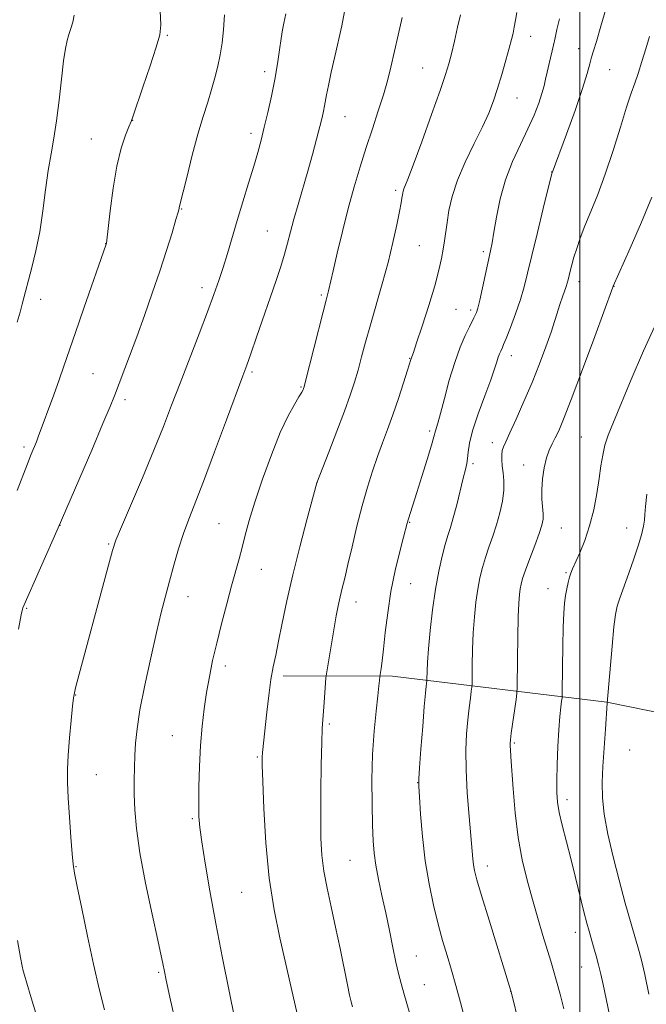
# Model space of a CAD drawing. Extents: x 2152300 to 2155200, y 292300 to 295200.
# Drawn here: x 2154361 to 2154516, y 292706 to 292950 of the extents above; entities that cross this region are included whole.
import ezdxf

# ---------------------------------------------------------------- set-up
doc = ezdxf.new("R2010")
doc.units = 0
doc.header["$MEASUREMENT"] = 0
for name, color, linetype, lineweight in [('BREAKLINE DTM HARD', 7, 'Continuous', 0), ('CONTOUR INDEX', 41, 'Continuous', 13), ('CONTOUR INTERMEDIATE', 44, 'Continuous', 0), ('GRID LINE', 7, 'Continuous', 0), ('SPOT ELEVATION DTM', 2, 'Continuous', 13)]:
    doc.layers.add(name, color=color, linetype=linetype, lineweight=lineweight)

msp = doc.modelspace()

# ---------------------------------------------------------------- linework, layer by layer
at = {"layer": 'BREAKLINE DTM HARD'}
msp.add_polyline3d([(2154663.56, 292749.14, 1116.85), (2154618.97, 292758.36, 1107.24), (2154566.48, 292768.75, 1095.49), (2154506.66, 292780.85, 1083.97), (2154453.59, 292787.28, 1074.48), (2154426.47, 292787.39, 1070.41)], dxfattribs=at)
at = {"layer": 'CONTOUR INDEX', "flags": 128}
for points, elevation in [([(2154395.938, 292952.257), (2154396.091, 292948.757), (2154395.84, 292946.296), (2154394.989, 292943.278), (2154393.461, 292938.623), (2154391.666, 292933.304), (2154389.239, 292926.204), (2154388.732, 292924.809), (2154388.209, 292923.526), (2154387.365, 292921.417), (2154386.298, 292918.207), (2154385.208, 292913.785), (2154384.265, 292908.262), (2154383.523, 292902.635), (2154382.607, 292894.635), (2154382.561, 292894.411), (2154377.012, 292878.521), (2154374.925, 292872.486), (2154372.097, 292864.169), (2154370.915, 292860.76), (2154369.588, 292857.069), (2154365.728, 292846.632), (2154365.243, 292845.398), (2154363.9791, 292842.324), (2154363.045, 292839.983), (2154360.459, 292833.314)], 1060), ([(2154470.372, 292951.229), (2154469.698, 292948.193), (2154468.91, 292944.742), (2154468.165, 292941.581), (2154467.535, 292939.104), (2154466.729, 292936.463), (2154465.37, 292932.496), (2154463.2459, 292926.524), (2154460.811, 292919.791), (2154458.688, 292914.025), (2154457.348, 292910.517), (2154456.353, 292908.084), (2154456.181, 292907.549), (2154456.071, 292907.037), (2154455.891, 292905.813), (2154455.692, 292904.628), (2154455.294, 292902.516), (2154454.62, 292899.182), (2154453.666, 292894.848), (2154452.446, 292889.862), (2154451.003, 292884.573), (2154448.068, 292874.421), (2154446.8839, 292870.149), (2154445.892, 292866.452), (2154445.008, 292863.207), (2154444.13, 292860.22), (2154443.074, 292857.013), (2154441.638, 292853.035), (2154439.734, 292848.021), (2154437.725, 292842.8511), (2154434.7489, 292835.279), (2154432.27, 292826.053), (2154430.5381, 292819.413), (2154428.809, 292812.395), (2154427.3711, 292805.963), (2154426.23, 292800.435), (2154425.323, 292795.963), (2154424.59, 292792.554), (2154423.9739, 292789.627), (2154423.42, 292786.456), (2154422.889, 292782.55), (2154422.399, 292778.363), (2154421.297, 292768.385), (2154421.224, 292767.215), (2154421.242, 292765.227), (2154421.374, 292761.238), (2154421.657, 292754.504), (2154422.17, 292746.029), (2154423.005, 292737.255), (2154424.203, 292729.36), (2154425.601, 292722.474), (2154429.266, 292706.492), (2154430.281, 292702.2081)], 1070), ([(2154517.8519, 292906.057), (2154515.248, 292899.839), (2154512.443, 292893.397), (2154508.278, 292883.966), (2154508.187, 292883.707), (2154503.706, 292871.557), (2154500.646, 292863.321), (2154497.859, 292855.909), (2154495.952, 292851), (2154494.758, 292848.158), (2154493.922, 292846.421), (2154493.1511, 292844.947), (2154492.41, 292843.362), (2154491.732, 292841.413), (2154491.154, 292838.945), (2154490.736, 292836.196), (2154490.544, 292833.506), (2154490.605, 292831.153), (2154490.944, 292827.554), (2154490.907, 292826.197), (2154490.585, 292824.715), (2154489.896, 292822.651), (2154488.822, 292819.735), (2154487.597, 292816.474), (2154486.519, 292813.566), (2154485.816, 292811.525), (2154485.419, 292810.123), (2154485.189, 292808.947), (2154485.008, 292807.5599), (2154484.853, 292805.425), (2154484.724, 292801.984), (2154484.622, 292797.004), (2154484.5471, 292791.567), (2154484.459, 292784.513), (2154484.375, 292783.066), (2154484.172, 292781.497), (2154483.012, 292773.159), (2154482.796, 292771.494), (2154482.716, 292770.583), (2154482.7241, 292769.93), (2154482.784, 292769.022), (2154482.91, 292767.299), (2154483.461, 292759.342), (2154483.9689, 292753.43), (2154484.708, 292747.342), (2154485.71, 292741.788), (2154486.916, 292736.731), (2154488.238, 292731.947), (2154489.589, 292727.304), (2154490.8621, 292723.026), (2154492.779, 292716.679), (2154493.478, 292714.315), (2154494.208, 292711.732), (2154495.088, 292708.4911), (2154496.043, 292704.853)], 1080)]:
    msp.add_lwpolyline(points, dxfattribs=dict(at, elevation=elevation))
at = {"layer": 'CONTOUR INTERMEDIATE', "flags": 128}
for points, elevation in [([(2154506.818, 292954.109), (2154505.245, 292948.4679), (2154504.106, 292944.682), (2154503.355, 292942.365), (2154502.861, 292940.75), (2154502.459, 292939.092), (2154501.848, 292936.718), (2154500.69, 292932.98), (2154498.809, 292927.583), (2154496.6499, 292921.664), (2154493.122, 292912.073), (2154493.07, 292911.887), (2154490.934, 292903.267), (2154489.462, 292897.269), (2154488.085, 292891.57), (2154487.058, 292887.224), (2154486.212, 292883.84), (2154485.274, 292880.664), (2154484.066, 292877.172), (2154482.786, 292873.761), (2154481.729, 292871.059), (2154481.106, 292869.503), (2154480.799, 292868.78), (2154480.375, 292867.893), (2154480.0871, 292867.219), (2154479.7739, 292866.356), (2154479.424, 292865.23), (2154478.869, 292863.499), (2154477.903, 292860.754), (2154476.427, 292856.801), (2154474.78, 292852.311), (2154473.409, 292848.167), (2154472.642, 292845.0571), (2154472.325, 292842.8699), (2154472.185, 292841.296), (2154471.988, 292839.998), (2154471.644, 292838.522), (2154471.101, 292836.3861), (2154469.468, 292829.801), (2154468.6321, 292826.588), (2154467.93, 292824.165), (2154467.299, 292822.149), (2154466.63, 292819.937), (2154465.8481, 292817.03), (2154465.005, 292813.339), (2154464.184, 292808.879), (2154463.4601, 292803.779), (2154462.873, 292798.623), (2154462.454, 292794.11), (2154462.221, 292790.782), (2154462.125, 292788.563), (2154462.09, 292786.518), (2154462.067, 292786.12), (2154461.9021, 292784.844), (2154461.715, 292783.067), (2154461.425, 292779.797), (2154461.03, 292774.814), (2154460.611, 292769.258), (2154460.273, 292764.605), (2154460.098, 292761.836), (2154460.09, 292759.94), (2154460.231, 292757.41), (2154460.513, 292753.129), (2154460.9759, 292747.555), (2154461.666, 292741.538), (2154462.605, 292735.798), (2154463.7091, 292730.545), (2154464.866, 292725.861), (2154465.987, 292721.767), (2154467.071, 292718.048), (2154468.144, 292714.4261), (2154469.235, 292710.627), (2154470.411, 292706.38), (2154471.747, 292701.414)], 1076), ([(2154374.616, 292951.163), (2154374.255, 292949.438), (2154373.806, 292947.865), (2154373.331, 292946.399), (2154372.877, 292944.907), (2154372.431, 292942.908), (2154371.965, 292939.831), (2154371.457, 292935.351), (2154370.895, 292930.116), (2154370.272, 292925.021), (2154369.59, 292920.706), (2154368.883, 292916.796), (2154368.193, 292912.666), (2154367.5421, 292907.865), (2154366.864, 292902.654), (2154366.074, 292897.472), (2154365.126, 292892.7161), (2154364.141, 292888.614), (2154361.746, 292879.55), (2154361.203, 292877.547), (2154360.5, 292875.073)], 1058), ([(2154411.859, 292951.256), (2154411.66, 292947.52), (2154411.287, 292944.294), (2154410.792, 292941.36), (2154410.212, 292938.522), (2154409.529, 292935.68), (2154408.708, 292932.755), (2154407.724, 292929.633), (2154406.581, 292926.047), (2154405.293, 292921.692), (2154403.906, 292916.493), (2154402.597, 292911.281), (2154400.682, 292903.513), (2154400.618, 292903.209), (2154400.399, 292902.365), (2154399.863, 292900.487), (2154398.891, 292897.232), (2154397.529, 292892.847), (2154395.867, 292887.725), (2154394.001, 292882.244), (2154392.0451, 292876.709), (2154390.118, 292871.409), (2154388.334, 292866.613), (2154384.629, 292856.849), (2154383.551, 292854.1589), (2154381.767, 292849.911), (2154378.96, 292843.362), (2154370.617, 292824.065), (2154361.927, 292804.263), (2154361.814, 292803.891), (2154361.5081, 292802.498), (2154360.783, 292798.989)], 1062), ([(2154427.088, 292951.475), (2154426.572, 292949.161), (2154426.263, 292947.5739), (2154425.911, 292945.421), (2154425.504, 292942.559), (2154425, 292939.099), (2154424.353, 292935.219), (2154423.54, 292931.118), (2154422.641, 292927.07), (2154421.761, 292923.375), (2154420.963, 292920.192), (2154420.14, 292917.144), (2154419.146, 292913.714), (2154417.883, 292909.548), (2154415.044, 292900.288), (2154412.598, 292892.106), (2154411.531, 292888.602), (2154410.489, 292885.367), (2154409.283, 292881.906), (2154407.6949, 292877.623), (2154405.596, 292872.151), (2154400.877, 292859.961), (2154398.79, 292854.501), (2154396.734, 292849.179), (2154394.375, 292843.3), (2154391.539, 292836.501), (2154386.354, 292824.3369), (2154384.99, 292821.0361), (2154384.132, 292818.49), (2154383.124, 292814.813), (2154374.98, 292784.398), (2154374.681, 292783.202), (2154374.477, 292781.967), (2154374.238, 292779.859), (2154373.875, 292776.332), (2154373.464, 292771.997), (2154373.122, 292767.751), (2154372.944, 292764.218), (2154372.944, 292760.922), (2154373.115, 292757.1139), (2154373.433, 292752.345), (2154373.813, 292747.378), (2154374.153, 292743.281), (2154374.405, 292740.686), (2154374.74, 292738.501), (2154375.382, 292735.2), (2154376.482, 292729.723), (2154377.895, 292722.87), (2154379.401, 292715.904), (2154380.821, 292709.822), (2154382.13, 292704.557)], 1064), ([(2154441.684, 292952.106), (2154440.957, 292948.554), (2154439.229, 292940.9401), (2154438.356, 292937.014), (2154437.649, 292933.702), (2154437.199, 292931.401), (2154436.728, 292928.665), (2154436.477, 292927.419), (2154436.1, 292925.809), (2154435.527, 292923.54), (2154434.709, 292920.416), (2154433.692, 292916.636), (2154432.541, 292912.497), (2154430.156, 292904.2381), (2154429.12, 292900.586), (2154428.286, 292897.468), (2154427.552, 292894.675), (2154426.776, 292891.91), (2154425.834, 292888.889), (2154424.668, 292885.388), (2154419.848, 292871.337), (2154418.428, 292867.2389), (2154417.44, 292864.446), (2154416.455, 292861.764), (2154412.409, 292850.882), (2154409.438, 292842.922), (2154406.6509, 292835.556), (2154403.012, 292826.204), (2154401.748, 292822.702), (2154400.528, 292818.874), (2154399.343, 292814.818), (2154398.24, 292810.85), (2154397.232, 292807.121), (2154396.207, 292803.118), (2154395.018, 292798.163), (2154393.591, 292791.8779), (2154392.137, 292785.091), (2154390.939, 292778.931), (2154390.204, 292774.237), (2154389.838, 292770.6891), (2154389.67, 292767.679), (2154389.563, 292764.681), (2154389.504, 292761.514), (2154389.512, 292758.079), (2154389.636, 292754.216), (2154390.036, 292749.51), (2154390.903, 292743.482), (2154392.32, 292735.997), (2154393.9511, 292728.281), (2154395.353, 292721.904), (2154396.197, 292718.012), (2154396.597, 292716.058), (2154396.98, 292714.066), (2154397.425, 292711.979), (2154398.353, 292707.735), (2154399.888, 292700.773)], 1066), ([(2154484.354, 292951.856), (2154484.035, 292949.95), (2154483.726, 292948.208), (2154483.431, 292946.724), (2154483.059, 292945.144), (2154482.495, 292943.003), (2154481.662, 292940.001), (2154480.655, 292936.4989), (2154479.606, 292933.024), (2154478.587, 292929.9349), (2154477.422, 292926.9179), (2154475.872, 292923.488), (2154473.814, 292919.325), (2154471.586, 292914.749), (2154469.643, 292910.243), (2154468.328, 292906.209), (2154467.539, 292902.727), (2154467.066, 292899.794), (2154466.421, 292895.239), (2154466.103, 292893.149), (2154465.694, 292890.825), (2154465.051, 292887.926), (2154464.02, 292884.088), (2154462.536, 292879.195), (2154460.908, 292874.115), (2154459.535, 292869.961), (2154458.716, 292867.545), (2154458.091, 292865.788), (2154457.265, 292863.152), (2154456.275, 292860.049), (2154455, 292856.141), (2154453.635, 292852.114), (2154452.336, 292848.49), (2154451.0949, 292845.143), (2154449.864, 292841.787), (2154448.603, 292838.164), (2154447.317, 292834.13), (2154446.018, 292829.57), (2154444.732, 292824.495), (2154443.532, 292819.417), (2154442.501, 292814.975), (2154441.697, 292811.626), (2154441.074, 292809.0991), (2154440.562, 292806.941), (2154440.094, 292804.74), (2154439.618, 292802.2541), (2154439.088, 292799.279), (2154437.168, 292787.924), (2154437.043, 292786.919), (2154436.945, 292785.632), (2154436.602, 292780.808), (2154436.266, 292776.481), (2154436.1411, 292774.361), (2154436.023, 292770.884), (2154435.899, 292765.3511), (2154435.797, 292758.705), (2154435.753, 292752.303), (2154435.81, 292747.162), (2154436.041, 292742.951), (2154436.525, 292739), (2154437.312, 292734.754), (2154438.32, 292730.109), (2154439.437, 292725.075), (2154440.554, 292719.775), (2154442.3759, 292710.771), (2154442.921, 292708.204), (2154443.305, 292706.613), (2154443.67, 292705.301)], 1072), ([(2154455.9859, 292950.617), (2154454.982, 292946.244), (2154453.124, 292938.254), (2154452.286, 292934.896), (2154451.295, 292931.407), (2154450.028, 292927.429), (2154448.56, 292923.031), (2154447.022, 292918.386), (2154445.515, 292913.615), (2154444.042, 292908.626), (2154442.583, 292903.2771), (2154441.143, 292897.578), (2154439.843, 292892.161), (2154438.833, 292887.814), (2154437.69, 292882.811), (2154437.092, 292880.54), (2154436.332, 292877.5989), (2154431.902, 292860.102), (2154431.612, 292859.008), (2154431.498, 292858.653), (2154431.36, 292858.322), (2154431.034, 292857.698), (2154430.366, 292856.564), (2154429.236, 292854.694), (2154427.6709, 292851.824), (2154425.732, 292847.684), (2154423.523, 292842.207), (2154421.308, 292836.146), (2154419.395, 292830.459), (2154418.008, 292825.88), (2154417.0271, 292822.257), (2154416.25, 292819.214), (2154415.494, 292816.371), (2154413.657, 292809.705), (2154412.4521, 292805.2389), (2154411.164, 292800.321), (2154409.958, 292795.4919), (2154408.96, 292791.158), (2154408.147, 292787.182), (2154407.456, 292783.2899), (2154406.843, 292779.237), (2154406.321, 292774.878), (2154405.9201, 292770.098), (2154405.663, 292764.912), (2154405.529, 292759.862), (2154405.493, 292755.6229), (2154405.546, 292752.562), (2154405.768, 292749.825), (2154406.257, 292746.252), (2154407.092, 292740.945), (2154408.256, 292734.066), (2154409.712, 292726.037), (2154411.383, 292717.412), (2154413.029, 292709.249), (2154414.373, 292702.733)], 1068), ([(2154494.952, 292950.274), (2154494.33, 292947.585), (2154493.893, 292945.597), (2154493.47, 292943.729), (2154492.365, 292939.232), (2154491.8581, 292937.082), (2154491.483, 292935.3051), (2154491.121, 292933.653), (2154490.605, 292931.766), (2154489.794, 292929.353), (2154488.641, 292926.406), (2154487.125, 292922.987), (2154485.277, 292919.153), (2154483.3371, 292914.942), (2154481.5969, 292910.387), (2154480.283, 292905.608), (2154479.356, 292901.078), (2154478.713, 292897.356), (2154478.244, 292894.768), (2154477.819, 292892.714), (2154475.847, 292883.604), (2154475.166, 292880.55), (2154474.679, 292878.582), (2154474.341, 292877.479), (2154474.062, 292876.811), (2154473.752, 292876.178), (2154472.608, 292873.896), (2154471.594, 292871.77), (2154470.346, 292868.85), (2154468.986, 292865.108), (2154467.637, 292860.658), (2154466.414, 292856.1641), (2154465.432, 292852.43), (2154464.7719, 292850.0471), (2154464.172, 292848.1089), (2154463.785, 292846.62), (2154463.192, 292844.56), (2154462.131, 292841.056), (2154460.818, 292836.814), (2154459.561, 292832.806), (2154457.492, 292826.331), (2154457.184, 292825.276), (2154456.264, 292821.763), (2154455.34, 292818.1851), (2154454.231, 292813.5431), (2154453.175, 292808.332), (2154452.36, 292803.043), (2154451.767, 292798.13), (2154451.324, 292794.044), (2154450.973, 292791.116), (2154450.707, 292789.216), (2154450.388, 292787.196), (2154450.312, 292786.228), (2154450.181, 292784.898), (2154449.91, 292782.468), (2154449.472, 292778.654), (2154448.987, 292773.6741), (2154448.609, 292767.869), (2154448.453, 292761.636), (2154448.4741, 292755.592), (2154448.585, 292750.41), (2154448.732, 292746.53), (2154448.975, 292743.4531), (2154449.406, 292740.447), (2154450.082, 292736.93), (2154450.935, 292732.931), (2154451.864, 292728.63), (2154452.778, 292724.232), (2154453.634, 292720.051), (2154454.398, 292716.427), (2154455.059, 292713.568), (2154455.684, 292711.161), (2154456.359, 292708.76), (2154459.1689, 292699.031)], 1074), ([(2154517.302, 292945.859), (2154516.33, 292942.835), (2154515.344, 292939.651), (2154514.426, 292936.744), (2154513.608, 292934.34), (2154512.734, 292931.821), (2154511.598, 292928.359), (2154510.061, 292923.413), (2154508.237, 292917.592), (2154506.304, 292911.795), (2154504.425, 292906.75), (2154502.707, 292902.503), (2154501.242, 292898.929), (2154500.095, 292895.91), (2154499.221, 292893.352), (2154498.55, 292891.167), (2154498.02, 292889.284), (2154497.609, 292887.7101), (2154497.087, 292885.55), (2154496.881, 292884.769), (2154496.608, 292883.906), (2154495.7, 292881.382), (2154495.1401, 292879.732), (2154493.823, 292875.5), (2154492.865, 292872.582), (2154491.582, 292868.9469), (2154489.996, 292864.729), (2154488.157, 292860.131), (2154486.153, 292855.408), (2154484.223, 292851.052), (2154482.644, 292847.609), (2154481.618, 292845.444), (2154481.052, 292844.18), (2154480.776, 292843.257), (2154480.648, 292842.209), (2154480.644, 292840.941), (2154480.764, 292839.453), (2154480.9839, 292837.734), (2154481.1659, 292835.735), (2154481.14, 292833.399), (2154480.785, 292830.708), (2154480.148, 292827.8), (2154479.32, 292824.855), (2154478.393, 292822.02), (2154477.45, 292819.32), (2154476.5749, 292816.752), (2154475.832, 292814.278), (2154475.212, 292811.731), (2154474.687, 292808.913), (2154474.234, 292805.669), (2154473.863, 292802.024), (2154473.589, 292798.047), (2154473.422, 292793.893), (2154473.336, 292790.065), (2154473.275, 292785.516), (2154473.221, 292784.593), (2154473.0921, 292783.592), (2154472.856, 292781.881), (2154472.548, 292779.457), (2154472.218, 292776.478), (2154471.924, 292773.036), (2154471.75, 292768.98), (2154471.789, 292764.095), (2154472.093, 292758.36), (2154472.54, 292752.536), (2154473.4401, 292742.036), (2154473.607, 292740.555), (2154473.866, 292739.112), (2154474.447, 292736.86), (2154475.612, 292732.902), (2154477.479, 292726.795), (2154482.9061, 292709.299), (2154482.965, 292709.07), (2154485.014, 292700.606)], 1078), ([(2154519.006, 292874.971), (2154515.751, 292867.947), (2154512.709, 292860.852), (2154508.307, 292850.242), (2154507.054, 292847.083), (2154506.232, 292844.566), (2154505.676, 292842.106), (2154505.243, 292839.416), (2154504.794, 292836.284), (2154504.208, 292832.5901), (2154503.433, 292828.584), (2154502.432, 292824.61), (2154501.212, 292820.982), (2154499.961, 292817.899), (2154498.218, 292813.953), (2154497.7931, 292812.852), (2154497.471, 292811.82), (2154497.124, 292810.531), (2154496.766, 292808.989), (2154496.446, 292807.281), (2154496.201, 292805.397), (2154496.023, 292802.944), (2154495.894, 292799.434), (2154495.796, 292794.664), (2154495.724, 292789.588), (2154495.648, 292783.11), (2154495.599, 292781.979), (2154495.489, 292781.083), (2154495.2899, 292779.597), (2154495.035, 292777.274), (2154494.77, 292774.011), (2154494.537, 292769.848), (2154494.362, 292765.401), (2154494.267, 292761.43), (2154494.282, 292758.456), (2154494.472, 292756.044), (2154494.914, 292753.523), (2154495.655, 292750.3491), (2154497.758, 292742.117), (2154498.939, 292737.367), (2154501.018, 292728.874), (2154501.728, 292726.101), (2154502.282, 292724.08), (2154503.405, 292720.222), (2154504.038, 292717.99), (2154504.642, 292715.722), (2154505.183, 292713.475), (2154505.745, 292710.916), (2154507.362, 292703.327)], 1082), ([(2154516.612, 292832.433), (2154516.282, 292829.392), (2154516.151, 292827.429), (2154516.04, 292826.015), (2154515.785, 292824.503), (2154515.252, 292822.377), (2154514.441, 292819.636), (2154513.383, 292816.407), (2154512.14, 292812.874), (2154509.875, 292806.64), (2154509.22, 292804.638), (2154508.809, 292802.635), (2154508.454, 292799.556), (2154508.014, 292794.754), (2154506.802, 292780.617), (2154506.334, 292774.142), (2154506.016, 292769.559), (2154505.727, 292764.9389), (2154505.556, 292760.935), (2154505.626, 292757.184), (2154506.068, 292753.066), (2154506.967, 292748.128), (2154508.228, 292742.564), (2154509.709, 292736.735), (2154511.263, 292731.0209), (2154512.719, 292725.889), (2154514.7011, 292719.04), (2154515.3329, 292716.612), (2154516.074, 292713.345), (2154517.113, 292708.473)], 1084), ([(2154360.574, 292721.793), (2154361.349, 292717.537), (2154361.754, 292715.413), (2154361.997, 292714.306), (2154362.288, 292713.163), (2154362.859, 292711.167), (2154363.9469, 292707.5621), (2154365.69, 292701.883)], 1062)]:
    msp.add_lwpolyline(points, dxfattribs=dict(at, elevation=elevation))
at = {"layer": 'GRID LINE', "flags": 128}
msp.add_lwpolyline([(2154500, 295000), (2154500, 292500)], dxfattribs=at)
at = {"layer": 'SPOT ELEVATION DTM'}
for p in [(2154397.68, 292946.2, 1060.14), (2154487.79, 292945.97, 1072.64), (2154499.7, 292942.84, 1075.38), (2154421.84, 292937.15, 1063.54), (2154460.99, 292938.06, 1069.09), (2154507.42, 292937.66, 1076.99), (2154484.42, 292930.62, 1072.78), (2154389.1, 292925.13, 1060.02), (2154441.74, 292926.01, 1066.81), (2154418.49, 292921.85, 1063.57), (2154378.89, 292920.46, 1059.23), (2154493, 292912.27, 1075.97), (2154454.36, 292907.76, 1069.7), (2154401.3, 292903.1, 1062.08), (2154422.53, 292897.68, 1065.1), (2154382.45, 292894.54, 1059.98), (2154460.23, 292894.03, 1070.98), (2154476.08, 292892.55, 1073.68), (2154406.31, 292883.59, 1063.49), (2154499.75, 292885.12, 1078.53), (2154508.45, 292883.94, 1080.03), (2154366.32, 292880.76, 1058.51), (2154435.89, 292881.82, 1067.76), (2154469.31, 292878.28, 1072.99), (2154472.94, 292878.12, 1073.66), (2154457.79, 292866.1, 1071.93), (2154483.01, 292866.73, 1076.6), (2154379.32, 292862.27, 1061.04), (2154418.73, 292862.7, 1066.26), (2154430.89, 292858.99, 1067.88), (2154387.23, 292855.87, 1062.39), (2154462.74, 292848.1, 1073.69), (2154500.34, 292846.62, 1081.05), (2154362.17, 292844.11, 1059.65), (2154478.34, 292845.2, 1077.45), (2154473.49, 292839.96, 1076.28), (2154486.09, 292839.65, 1079.34), (2154434.83, 292835.32, 1070.01), (2154371.12, 292824.72, 1062.03), (2154410.51, 292825.12, 1067.02), (2154457.82, 292825.48, 1074.1), (2154495.4, 292824.03, 1080.87), (2154511.63, 292824.07, 1083.34), (2154383.16, 292820.11, 1063.83), (2154420.99, 292813.77, 1068.81), (2154496.57, 292812.95, 1081.83), (2154458.06, 292810.23, 1074.87), (2154492.12, 292808.97, 1081.32), (2154402.85, 292807.06, 1066.7), (2154444.54, 292805.68, 1072.66), (2154362.85, 292804.17, 1062.14), (2154412.13, 292789.83, 1068.49), (2154374.96, 292782.64, 1064.05), (2154437.9, 292775.43, 1072.25), (2154399, 292772.59, 1067.14), (2154483.74, 292770.73, 1080.19), (2154512.37, 292769.04, 1085.19), (2154420.01, 292767.3, 1069.84), (2154380.09, 292762.9, 1064.84), (2154459.77, 292760.94, 1075.96), (2154496.81, 292756.68, 1082.47), (2154403.88, 292751.96, 1067.81), (2154442.98, 292741.69, 1073.02), (2154375.11, 292740.05, 1064.08), (2154477.07, 292740.27, 1078.58), (2154416.18, 292733.69, 1069.09), (2154498.84, 292723.83, 1081.36), (2154459.46, 292717.91, 1074.83), (2154500.45, 292715.2, 1081.19), (2154395.57, 292713.93, 1065.81), (2154461.41, 292710.87, 1074.83), (2154482.87, 292709.22, 1077.99)]:
    msp.add_point(p, dxfattribs=at)

doc.saveas('drawing.dxf')
